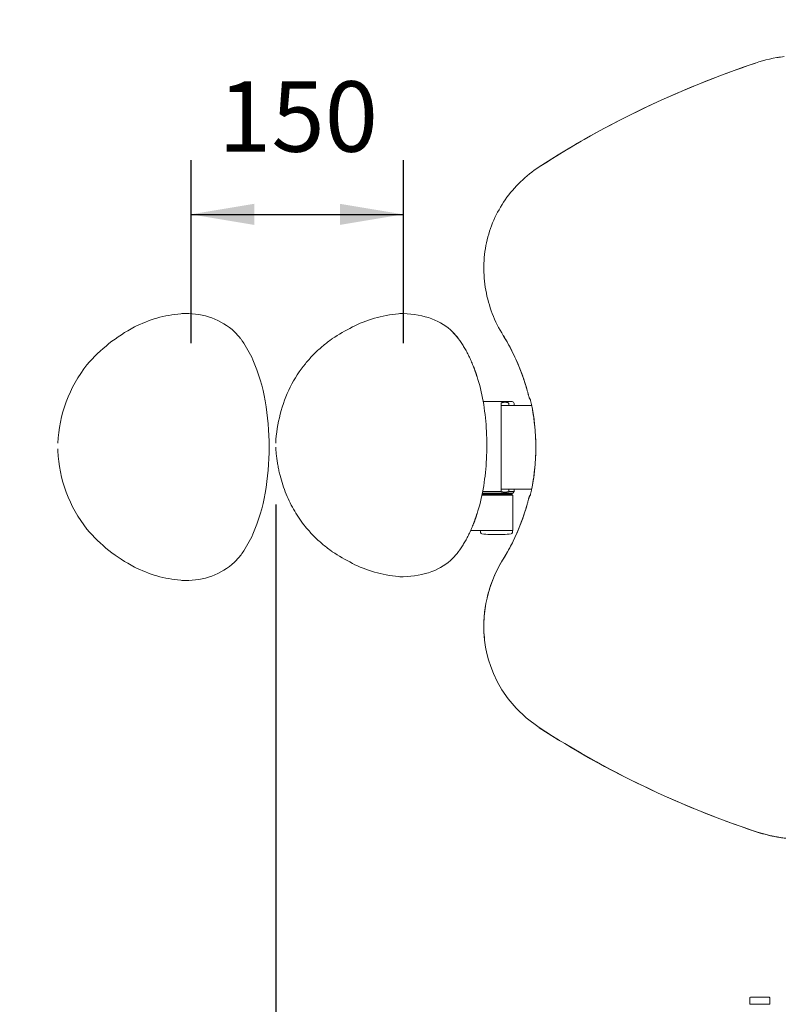
# Model space of a CAD drawing. Units: millimetres. Extents: x -20 to 2100, y 0 to 841.
# Drawn here: x 1905 to 1932, y 407 to 442 of the extents above; entities that cross this region are included whole.
import ezdxf

# ---------------------------------------------------------------- set-up
doc = ezdxf.new("R2010")
doc.units = ezdxf.units.MM
doc.header["$LTSCALE"] = 115.5
doc.header["$PDMODE"] = 3
doc.header["$PDSIZE"] = 0.3125
doc.layers.get('0').update_dxf_attribs({"linetype": 'CONTINUOUS'})
doc.layers.get('Defpoints').update_dxf_attribs({"linetype": 'CONTINUOUS'})
for name, color, linetype, lineweight in [('AM_5', 92, 'CONTINUOUS', 25), ('Geometrie náčrtu (ISO)', 7, 'CONTINUOUS', 25), ('Kóta (ISO)', 7, 'CONTINUOUS', 25), ('Viditelná (ISO)', 7, 'CONTINUOUS', 50), ('Viditelná tenká (ISO)', 7, 'CONTINUOUS', 35)]:
    doc.layers.add(name, color=color, linetype=linetype, lineweight=lineweight)
doc.styles.get("Standard").update_dxf_attribs({"font": 'txt', "width": 0.8})
doc.styles.add('Text poznámky (ISO)', font='tahoma.ttf')
doc.dimstyles.new('AM_ISO$0', dxfattribs={"dimtxt": 3.5, "dimasz": 3.5, "dimexe": 1, "dimexo": 1, "dimgap": 1.5, "dimtad": 1, "dimdsep": 46, "dimtxsty": 'Standard', "dimcen": 0, "dimclrd": 256, "dimclre": 256, "dimclrt": 140, "dimadec": 0, "dimazin": 2, "dimtp": 0.1, "dimtm": 0.1, "dimtfac": 0.71, "dimtdec": 3, "dimtmove": 0, "dimatfit": 3, "dimfxl": 1, "dimlwd": -1, "dimlwe": -1, "dimarcsym": 1})

# ---------------------------------------------------------------- blocks, each defined once
blk = doc.blocks.new('A$C78302243')
at = {"color": 7, "linetype": 'Continuous', "lineweight": 15}
for p, q in [((10.915, 27.55), (9.585, 27.55)), ((9.535, 27.05), (10.965, 27.05))]:
    blk.add_line(p, q, dxfattribs=at)
for centre, start, end in [((9.585, 27.5), 90, 180), ((10.915, 27.5), 0, 90)]:
    blk.add_arc(centre, 0.05, start, end, dxfattribs=at)
for points in [[(9.535, 27.5), (9.535, 27.05)], [(10.965, 27.05), (10.965, 27.5)]]:
    blk.add_open_spline(points, degree=1, dxfattribs=at)
blk = doc.blocks.new('*D53')
at = {"layer": 'AM_5', "color": 0, "linetype": 'ByBlock', "transparency": 16777216}
for p, q in [((832.285, 301.939), (832.285, 818.64)), ((2046.632, 764.899), (2046.632, 818.64)), ((835.785, 817.64), (2043.132, 817.64))]:
    blk.add_line(p, q, dxfattribs=at)
at = {"layer": 'AM_5', "color": 0, "lineweight": 0, "transparency": 16777216}
for points in [[(835.785, 818.223), (835.785, 817.056), (832.285, 817.64)], [(2043.132, 818.223), (2043.132, 817.056), (2046.632, 817.64)]]:
    blk.add_solid(points, dxfattribs=at)
at = {"layer": 'Defpoints', "color": 0, "lineweight": 0, "transparency": 16777216}
for p in [(2046.632, 817.64), (2046.632, 763.899), (832.285, 300.939)]:
    blk.add_point(p, dxfattribs=at)
at = {"layer": 'AM_5', "color": 0, "transparency": 16777216, "insert": (1439.459, 820.89), "char_height": 3.5, "attachment_point": 5}
blk.add_mtext(' 1215', dxfattribs=at)

msp = doc.modelspace()

# ---------------------------------------------------------------- linework, layer by layer
for p, q in [((1911.37, 436.645), (1911.37, 430.152)), ((1918.913, 436.645), (1918.913, 430.152)), ((1911.37, 434.721), (1918.913, 434.721))]:
    msp.add_line(p, q)
at = {"layer": 'Geometrie náčrtu (ISO)', "lineweight": 18}
for centre, radius, start, end in [((1911.399, 426.741), 4.469, 94.9989, 117.0037), ((1911.142, 429.753), 1.446, 88.6203, 95.2334), ((1911.245, 428.705), 2.495, 47.7151, 91.5679), ((1918.878, 429.752), 1.446, 88.6264, 95.2396), ((1912.02, 425.646), 5.726, 117.5624, 139.2674), ((1909.757, 427.557), 4.357, 39.1553, 43.3966), ((1912.72, 429.956), 0.545, 29.5434, 40.1558), ((1917.494, 427.556), 4.357, 39.1615, 43.4028), ((1920.456, 429.956), 0.545, 29.5496, 40.162), ((1909.594, 427.741), 4.373, 24.5656, 34.6118), ((1911.534, 426.368), 4.893, 141.9583, 177.3551), ((1907.457, 426.916), 6.661, 10.205, 23.3766), ((1904.627, 426.506), 9.52, 359.7281, 9.6152), ((1904.627, 426.418), 9.52, 350.3725, 0.2595), ((1907.787, 426.396), 1.143, 179.9939, 183.2941), ((1911.534, 426.555), 4.893, 182.6325, 218.0294), ((1907.457, 426.007), 6.661, 336.611, 349.7826), ((1912.02, 427.276), 5.726, 220.7202, 242.4252), ((1909.594, 425.182), 4.373, 325.3758, 335.422), ((1909.757, 425.367), 4.357, 316.5911, 320.8323), ((1912.719, 422.966), 0.545, 319.8318, 330.4442), ((1911.244, 424.218), 2.495, 268.4197, 312.2725), ((1911.399, 426.182), 4.469, 242.9839, 264.9888), ((1911.141, 423.17), 1.446, 264.7542, 271.3674)]:
    msp.add_arc(centre, radius, start, end, dxfattribs=at)
at = {"layer": 'Kóta (ISO)'}
msp.add_line((1914.383, 424.418), (1914.383, 377.319), dxfattribs=at)
for points in [[(1913.62, 435.096), (1913.62, 434.346), (1911.37, 434.721)], [(1916.663, 435.096), (1916.663, 434.346), (1918.913, 434.721)]]:
    msp.add_solid(points, dxfattribs=at)
at = {"layer": 'Viditelná (ISO)', "lineweight": 18}
for p, q in [((1921.519, 429.005), (1921.541, 428.937)), ((1922.775, 428.076), (1921.752, 428.076)), ((1922.39, 424.876), (1922.39, 428.001)), ((1922.395, 427.939), (1922.717, 427.939)), ((1922.395, 427.939), (1922.395, 424.964)), ((1922.659, 428.001), (1922.659, 427.939)), ((1923.473, 427.939), (1922.717, 427.939)), ((1922.85, 428.001), (1922.85, 427.939)), ((1923.421, 428.155), (1923.421, 428.155)), ((1923.473, 427.939), (1923.473, 427.939)), ((1922.281, 424.751), (1921.708, 424.751)), ((1921.715, 424.786), (1922.775, 424.786)), ((1921.723, 424.826), (1922.8, 424.826)), ((1921.733, 424.876), (1922.39, 424.876)), ((1921.85, 424.786), (1921.85, 424.751)), ((1922.8, 424.751), (1922.281, 424.751)), ((1922.717, 424.964), (1922.395, 424.964)), ((1922.6, 424.786), (1922.6, 424.751)), ((1922.659, 424.964), (1922.659, 424.876)), ((1922.659, 424.876), (1922.85, 424.876)), ((1922.717, 424.964), (1923.473, 424.964)), ((1922.775, 424.786), (1922.775, 424.826)), ((1922.8, 424.826), (1922.85, 424.876)), ((1922.8, 423.501), (1922.8, 424.751)), ((1922.85, 424.964), (1922.85, 424.876)), ((1923.421, 424.748), (1923.421, 424.748)), ((1923.473, 424.964), (1923.473, 424.964)), ((1921.541, 424.116), (1921.519, 424.048)), ((1922.281, 423.501), (1921.31, 423.501)), ((1921.662, 423.428), (1921.662, 423.501)), ((1922.249, 423.357), (1921.992, 423.357)), ((1922.457, 423.357), (1922.249, 423.357)), ((1922.281, 423.501), (1922.8, 423.501)), ((1922.787, 423.428), (1922.787, 423.501))]:
    msp.add_line(p, q, dxfattribs=at)
at = {"layer": 'Viditelná (ISO)', "lineweight": 18, "flags": 128}
for points in [[(1932.446, 440.325), (1932.38, 440.317), (1932.314, 440.307), (1932.248, 440.297), (1932.183, 440.286), (1932.052, 440.261), (1931.923, 440.233), (1931.794, 440.202), (1931.667, 440.168), (1931.541, 440.131), (1931.479, 440.111), (1931.417, 440.091)], [(1923.744, 436.406), (1923.968, 436.551), (1924.193, 436.693), (1924.419, 436.834), (1924.647, 436.973), (1924.876, 437.109), (1925.105, 437.244), (1925.336, 437.377), (1925.568, 437.508), (1925.801, 437.637), (1926.034, 437.765), (1926.269, 437.89), (1926.505, 438.013), (1926.742, 438.135), (1926.98, 438.254), (1927.218, 438.372), (1927.458, 438.488), (1927.699, 438.602), (1927.941, 438.714), (1928.183, 438.824), (1928.427, 438.933), (1928.672, 439.039), (1928.917, 439.144), (1929.163, 439.247), (1929.41, 439.348), (1929.658, 439.447), (1929.907, 439.545), (1930.157, 439.64), (1930.407, 439.734), (1930.659, 439.826), (1930.911, 439.916), (1931.164, 440.004), (1931.417, 440.091)], [(1922.464, 430.418), (1922.408, 430.512), (1922.353, 430.606), (1922.301, 430.702), (1922.252, 430.799), (1922.204, 430.897), (1922.159, 430.996), (1922.117, 431.096), (1922.076, 431.197), (1922.038, 431.299), (1922.003, 431.401), (1921.97, 431.504), (1921.94, 431.607), (1921.912, 431.711), (1921.887, 431.816), (1921.864, 431.921), (1921.844, 432.026), (1921.827, 432.132), (1921.812, 432.238), (1921.799, 432.345), (1921.789, 432.451), (1921.782, 432.558), (1921.777, 432.664), (1921.775, 432.771), (1921.775, 432.877), (1921.778, 432.982), (1921.784, 433.088), (1921.792, 433.193), (1921.803, 433.298), (1921.816, 433.403), (1921.832, 433.507), (1921.851, 433.611), (1921.872, 433.715), (1921.895, 433.817), (1921.921, 433.919), (1921.949, 434.02), (1921.98, 434.12), (1922.013, 434.219), (1922.049, 434.317), (1922.087, 434.415), (1922.128, 434.511), (1922.171, 434.607), (1922.216, 434.701), (1922.264, 434.794), (1922.314, 434.886), (1922.366, 434.977), (1922.42, 435.067), (1922.477, 435.155), (1922.536, 435.241), (1922.596, 435.326), (1922.659, 435.41), (1922.724, 435.492), (1922.792, 435.573), (1922.861, 435.652), (1922.932, 435.729), (1923.005, 435.805), (1923.08, 435.879), (1923.158, 435.952), (1923.236, 436.023), (1923.317, 436.091), (1923.399, 436.158), (1923.483, 436.223), (1923.568, 436.286), (1923.655, 436.347), (1923.744, 436.406)], [(1916.348, 430.276), (1916.349, 430.277), (1916.351, 430.279), (1916.353, 430.28), (1916.355, 430.281), (1916.357, 430.283), (1916.359, 430.284), (1916.36, 430.285), (1916.362, 430.287), (1916.364, 430.288), (1916.366, 430.289), (1916.368, 430.291), (1916.37, 430.292), (1916.372, 430.293), (1916.373, 430.295), (1916.375, 430.296), (1916.377, 430.297), (1916.379, 430.298), (1916.381, 430.3), (1916.383, 430.301), (1916.385, 430.302), (1916.386, 430.304), (1916.388, 430.305), (1916.39, 430.306), (1916.392, 430.308)], [(1920.872, 430.308), (1920.873, 430.306), (1920.874, 430.305), (1920.875, 430.304), (1920.876, 430.302), (1920.877, 430.301), (1920.878, 430.3), (1920.879, 430.298), (1920.88, 430.297), (1920.881, 430.296), (1920.882, 430.295), (1920.883, 430.293), (1920.884, 430.292), (1920.885, 430.291), (1920.885, 430.289), (1920.886, 430.288), (1920.887, 430.287), (1920.888, 430.285), (1920.889, 430.284), (1920.89, 430.283), (1920.891, 430.281), (1920.892, 430.28), (1920.893, 430.279), (1920.894, 430.277), (1920.895, 430.276)], [(1923.31, 428.484), (1923.274, 428.612), (1923.235, 428.739), (1923.194, 428.865), (1923.15, 428.991), (1923.105, 429.116), (1923.057, 429.239), (1923.007, 429.362), (1922.955, 429.484), (1922.901, 429.605), (1922.845, 429.725), (1922.786, 429.844), (1922.726, 429.961), (1922.664, 430.077), (1922.599, 430.192), (1922.533, 430.306), (1922.464, 430.418)], [(1915.437, 429.42), (1915.47, 429.459), (1915.502, 429.497), (1915.535, 429.535), (1915.568, 429.573), (1915.602, 429.61), (1915.636, 429.647), (1915.67, 429.684), (1915.705, 429.72), (1915.74, 429.756), (1915.775, 429.791), (1915.811, 429.826), (1915.847, 429.86), (1915.884, 429.895), (1915.92, 429.928), (1915.957, 429.962), (1915.995, 429.994), (1916.032, 430.027), (1916.07, 430.059), (1916.109, 430.091), (1916.147, 430.122), (1916.186, 430.153), (1916.225, 430.183), (1916.265, 430.213), (1916.305, 430.243)], [(1916.305, 430.243), (1916.306, 430.245), (1916.308, 430.246), (1916.31, 430.247), (1916.312, 430.249), (1916.313, 430.25), (1916.315, 430.252), (1916.317, 430.253), (1916.319, 430.254), (1916.321, 430.256), (1916.322, 430.257), (1916.324, 430.258), (1916.326, 430.26), (1916.328, 430.261), (1916.33, 430.263), (1916.331, 430.264), (1916.333, 430.265), (1916.335, 430.267), (1916.337, 430.268), (1916.339, 430.269), (1916.34, 430.271), (1916.342, 430.272), (1916.344, 430.273), (1916.346, 430.275), (1916.348, 430.276)], [(1920.895, 430.276), (1920.896, 430.275), (1920.897, 430.273), (1920.898, 430.272), (1920.899, 430.271), (1920.9, 430.269), (1920.9, 430.268), (1920.901, 430.267), (1920.902, 430.265), (1920.903, 430.264), (1920.904, 430.263), (1920.905, 430.261), (1920.906, 430.26), (1920.907, 430.258), (1920.908, 430.257), (1920.909, 430.256), (1920.91, 430.254), (1920.911, 430.253), (1920.911, 430.252), (1920.912, 430.25), (1920.913, 430.249), (1920.914, 430.247), (1920.915, 430.246), (1920.916, 430.245), (1920.917, 430.243)], [(1920.917, 430.243), (1920.941, 430.209), (1920.965, 430.175), (1920.988, 430.14), (1921.012, 430.104), (1921.035, 430.069), (1921.057, 430.032), (1921.079, 429.996), (1921.101, 429.959), (1921.123, 429.921), (1921.145, 429.883), (1921.166, 429.844), (1921.187, 429.806), (1921.207, 429.766), (1921.227, 429.726), (1921.247, 429.686), (1921.267, 429.646), (1921.286, 429.604), (1921.305, 429.563), (1921.324, 429.521), (1921.342, 429.479), (1921.36, 429.436), (1921.378, 429.393), (1921.396, 429.349), (1921.413, 429.305)], [(1914.383, 426.592), (1914.392, 426.724), (1914.404, 426.855), (1914.42, 426.986), (1914.438, 427.116), (1914.46, 427.246), (1914.485, 427.374), (1914.513, 427.502), (1914.544, 427.629), (1914.578, 427.754), (1914.615, 427.878), (1914.656, 428), (1914.699, 428.121), (1914.745, 428.241), (1914.794, 428.358), (1914.846, 428.474), (1914.901, 428.588), (1914.958, 428.699), (1915.019, 428.809), (1915.082, 428.917), (1915.148, 429.022), (1915.216, 429.125), (1915.287, 429.226), (1915.361, 429.324), (1915.437, 429.42)], [(1921.413, 429.305), (1921.418, 429.293), (1921.422, 429.281), (1921.427, 429.269), (1921.432, 429.256), (1921.436, 429.244), (1921.441, 429.232), (1921.445, 429.219), (1921.45, 429.207), (1921.454, 429.195), (1921.459, 429.182), (1921.463, 429.17), (1921.468, 429.157), (1921.472, 429.145), (1921.477, 429.132), (1921.481, 429.12), (1921.485, 429.107), (1921.49, 429.094), (1921.494, 429.082), (1921.498, 429.069), (1921.502, 429.056), (1921.506, 429.043), (1921.511, 429.03), (1921.515, 429.018), (1921.519, 429.005)], [(1921.883, 426.526), (1921.882, 426.649), (1921.879, 426.772), (1921.875, 426.895), (1921.87, 427.017), (1921.863, 427.139), (1921.854, 427.261), (1921.844, 427.381), (1921.832, 427.501), (1921.819, 427.621), (1921.804, 427.739), (1921.787, 427.856), (1921.769, 427.972), (1921.75, 428.087), (1921.728, 428.201), (1921.705, 428.314), (1921.681, 428.424), (1921.655, 428.534), (1921.627, 428.642), (1921.598, 428.748), (1921.567, 428.853), (1921.535, 428.956), (1921.5, 429.057), (1921.465, 429.156), (1921.427, 429.253)], [(1923.42, 428.155), (1923.412, 428.166), (1923.406, 428.176), (1923.4, 428.186), (1923.396, 428.194), (1923.39, 428.208), (1923.386, 428.221), (1923.381, 428.235), (1923.376, 428.25), (1923.371, 428.268), (1923.366, 428.287), (1923.36, 428.308), (1923.353, 428.33), (1923.346, 428.354), (1923.34, 428.379), (1923.332, 428.405), (1923.325, 428.431), (1923.318, 428.458), (1923.31, 428.484)], [(1922.659, 428.001), (1922.655, 428.015), (1922.646, 428.024), (1922.635, 428.032), (1922.624, 428.037), (1922.612, 428.041), (1922.6, 428.044), (1922.588, 428.047), (1922.575, 428.049), (1922.562, 428.05), (1922.549, 428.051), (1922.537, 428.052), (1922.525, 428.052), (1922.513, 428.052), (1922.5, 428.051), (1922.488, 428.05), (1922.475, 428.049), (1922.462, 428.047), (1922.45, 428.044), (1922.437, 428.041), (1922.426, 428.037), (1922.415, 428.032), (1922.403, 428.024), (1922.394, 428.015), (1922.39, 428.001)], [(1923.486, 427.873), (1923.481, 427.901), (1923.475, 427.929), (1923.469, 427.956), (1923.464, 427.983), (1923.458, 428.009), (1923.452, 428.034), (1923.446, 428.057), (1923.441, 428.08), (1923.435, 428.1), (1923.43, 428.12), (1923.426, 428.137), (1923.421, 428.152), (1923.417, 428.165), (1923.414, 428.175), (1923.412, 428.183), (1923.411, 428.185), (1923.411, 428.185)], [(1923.62, 426.451), (1923.62, 426.541), (1923.618, 426.63), (1923.616, 426.719), (1923.612, 426.809), (1923.607, 426.898), (1923.601, 426.987), (1923.594, 427.076), (1923.587, 427.166), (1923.578, 427.255), (1923.568, 427.343), (1923.557, 427.432), (1923.545, 427.521), (1923.531, 427.609), (1923.517, 427.698), (1923.502, 427.786), (1923.486, 427.873)], [(1914.538, 425.449), (1914.528, 425.49), (1914.518, 425.531), (1914.508, 425.572), (1914.499, 425.614), (1914.49, 425.655), (1914.481, 425.697), (1914.473, 425.739), (1914.465, 425.781), (1914.457, 425.823), (1914.45, 425.865), (1914.443, 425.907), (1914.436, 425.949), (1914.43, 425.992), (1914.424, 426.034), (1914.419, 426.077), (1914.413, 426.119), (1914.408, 426.162), (1914.404, 426.204), (1914.399, 426.247), (1914.395, 426.29), (1914.392, 426.332), (1914.388, 426.375), (1914.385, 426.418), (1914.383, 426.461)], [(1921.427, 423.8), (1921.465, 423.897), (1921.5, 423.996), (1921.535, 424.097), (1921.567, 424.2), (1921.598, 424.305), (1921.627, 424.411), (1921.655, 424.519), (1921.681, 424.629), (1921.705, 424.739), (1921.728, 424.852), (1921.75, 424.966), (1921.769, 425.081), (1921.787, 425.197), (1921.804, 425.314), (1921.819, 425.432), (1921.832, 425.552), (1921.844, 425.672), (1921.854, 425.792), (1921.863, 425.914), (1921.87, 426.036), (1921.875, 426.158), (1921.879, 426.281), (1921.882, 426.403), (1921.883, 426.526)], [(1923.486, 425.03), (1923.502, 425.117), (1923.517, 425.205), (1923.531, 425.294), (1923.545, 425.382), (1923.557, 425.471), (1923.568, 425.559), (1923.578, 425.648), (1923.587, 425.737), (1923.594, 425.826), (1923.601, 425.916), (1923.607, 426.005), (1923.612, 426.094), (1923.616, 426.184), (1923.618, 426.273), (1923.62, 426.362), (1923.62, 426.451)], [(1915.437, 423.633), (1915.386, 423.698), (1915.335, 423.763), (1915.286, 423.83), (1915.238, 423.897), (1915.19, 423.966), (1915.145, 424.036), (1915.1, 424.107), (1915.057, 424.178), (1915.014, 424.251), (1914.974, 424.325), (1914.934, 424.4), (1914.895, 424.476), (1914.858, 424.552), (1914.823, 424.63), (1914.788, 424.708), (1914.755, 424.788), (1914.723, 424.868), (1914.692, 424.949), (1914.663, 425.03), (1914.635, 425.113), (1914.609, 425.196), (1914.584, 425.279), (1914.56, 425.364), (1914.538, 425.449)], [(1922.525, 424.857), (1922.519, 424.857), (1922.514, 424.857), (1922.508, 424.857), (1922.503, 424.857), (1922.497, 424.858), (1922.492, 424.858), (1922.486, 424.859), (1922.481, 424.859), (1922.475, 424.86), (1922.47, 424.86), (1922.464, 424.861), (1922.458, 424.862), (1922.453, 424.863), (1922.447, 424.864), (1922.442, 424.864), (1922.436, 424.866), (1922.43, 424.867), (1922.425, 424.868), (1922.419, 424.869), (1922.413, 424.87), (1922.408, 424.872), (1922.402, 424.873), (1922.396, 424.875), (1922.39, 424.876)], [(1922.659, 424.876), (1922.654, 424.875), (1922.648, 424.873), (1922.642, 424.872), (1922.636, 424.87), (1922.631, 424.869), (1922.625, 424.868), (1922.619, 424.867), (1922.614, 424.866), (1922.608, 424.864), (1922.603, 424.864), (1922.597, 424.863), (1922.591, 424.862), (1922.586, 424.861), (1922.58, 424.86), (1922.575, 424.86), (1922.569, 424.859), (1922.564, 424.859), (1922.558, 424.858), (1922.552, 424.858), (1922.547, 424.857), (1922.541, 424.857), (1922.536, 424.857), (1922.53, 424.857), (1922.525, 424.857)], [(1923.31, 424.418), (1923.318, 424.445), (1923.325, 424.472), (1923.332, 424.498), (1923.34, 424.524), (1923.347, 424.549), (1923.353, 424.573), (1923.36, 424.595), (1923.366, 424.616), (1923.371, 424.635), (1923.376, 424.652), (1923.381, 424.668), (1923.386, 424.682), (1923.39, 424.695), (1923.396, 424.709), (1923.4, 424.717), (1923.406, 424.727), (1923.412, 424.737), (1923.42, 424.748)], [(1923.411, 424.718), (1923.411, 424.718), (1923.412, 424.72), (1923.414, 424.728), (1923.417, 424.738), (1923.421, 424.751), (1923.426, 424.766), (1923.43, 424.783), (1923.435, 424.802), (1923.441, 424.823), (1923.446, 424.846), (1923.452, 424.869), (1923.458, 424.894), (1923.464, 424.92), (1923.469, 424.947), (1923.475, 424.974), (1923.481, 425.002), (1923.486, 425.03)], [(1922.464, 422.484), (1922.533, 422.597), (1922.599, 422.711), (1922.664, 422.826), (1922.726, 422.942), (1922.787, 423.06), (1922.845, 423.179), (1922.901, 423.299), (1922.956, 423.42), (1923.008, 423.542), (1923.058, 423.665), (1923.105, 423.788), (1923.151, 423.913), (1923.194, 424.038), (1923.235, 424.164), (1923.274, 424.291), (1923.31, 424.418)], [(1921.519, 424.048), (1921.515, 424.035), (1921.511, 424.022), (1921.506, 424.01), (1921.502, 423.997), (1921.498, 423.984), (1921.494, 423.971), (1921.49, 423.959), (1921.485, 423.946), (1921.481, 423.933), (1921.477, 423.921), (1921.472, 423.908), (1921.468, 423.896), (1921.463, 423.883), (1921.459, 423.871), (1921.454, 423.858), (1921.45, 423.846), (1921.445, 423.833), (1921.441, 423.821), (1921.436, 423.809), (1921.432, 423.796), (1921.427, 423.784), (1921.422, 423.772), (1921.418, 423.76), (1921.413, 423.748)], [(1921.413, 423.748), (1921.396, 423.704), (1921.378, 423.66), (1921.36, 423.617), (1921.342, 423.574), (1921.324, 423.532), (1921.305, 423.49), (1921.286, 423.448), (1921.267, 423.407), (1921.247, 423.367), (1921.227, 423.327), (1921.207, 423.287), (1921.187, 423.247), (1921.166, 423.209), (1921.145, 423.17), (1921.123, 423.132), (1921.101, 423.094), (1921.079, 423.057), (1921.057, 423.021), (1921.035, 422.984), (1921.012, 422.949), (1920.988, 422.913), (1920.965, 422.878), (1920.941, 422.844), (1920.917, 422.81)], [(1916.305, 422.81), (1916.265, 422.839), (1916.225, 422.869), (1916.186, 422.9), (1916.147, 422.931), (1916.109, 422.962), (1916.07, 422.994), (1916.032, 423.026), (1915.995, 423.058), (1915.958, 423.091), (1915.921, 423.124), (1915.884, 423.158), (1915.847, 423.192), (1915.811, 423.227), (1915.776, 423.262), (1915.74, 423.297), (1915.705, 423.333), (1915.671, 423.369), (1915.636, 423.406), (1915.602, 423.443), (1915.569, 423.48), (1915.535, 423.518), (1915.502, 423.556), (1915.47, 423.594), (1915.437, 423.633)], [(1916.348, 422.777), (1916.346, 422.778), (1916.344, 422.78), (1916.342, 422.781), (1916.34, 422.782), (1916.339, 422.784), (1916.337, 422.785), (1916.335, 422.786), (1916.333, 422.788), (1916.331, 422.789), (1916.33, 422.79), (1916.328, 422.792), (1916.326, 422.793), (1916.324, 422.795), (1916.322, 422.796), (1916.321, 422.797), (1916.319, 422.799), (1916.317, 422.8), (1916.315, 422.801), (1916.313, 422.803), (1916.312, 422.804), (1916.31, 422.806), (1916.308, 422.807), (1916.306, 422.808), (1916.305, 422.81)], [(1916.392, 422.745), (1916.39, 422.747), (1916.388, 422.748), (1916.386, 422.749), (1916.385, 422.751), (1916.383, 422.752), (1916.381, 422.753), (1916.379, 422.754), (1916.377, 422.756), (1916.375, 422.757), (1916.373, 422.758), (1916.372, 422.76), (1916.37, 422.761), (1916.368, 422.762), (1916.366, 422.764), (1916.364, 422.765), (1916.362, 422.766), (1916.36, 422.768), (1916.359, 422.769), (1916.357, 422.77), (1916.355, 422.772), (1916.353, 422.773), (1916.351, 422.774), (1916.349, 422.776), (1916.348, 422.777)], [(1920.895, 422.777), (1920.894, 422.776), (1920.893, 422.774), (1920.892, 422.773), (1920.891, 422.772), (1920.89, 422.77), (1920.889, 422.769), (1920.888, 422.768), (1920.887, 422.766), (1920.886, 422.765), (1920.885, 422.764), (1920.885, 422.762), (1920.884, 422.761), (1920.883, 422.76), (1920.882, 422.758), (1920.881, 422.757), (1920.88, 422.756), (1920.879, 422.754), (1920.878, 422.753), (1920.877, 422.752), (1920.876, 422.751), (1920.875, 422.749), (1920.874, 422.748), (1920.873, 422.747), (1920.872, 422.745)], [(1920.917, 422.81), (1920.916, 422.808), (1920.915, 422.807), (1920.914, 422.806), (1920.913, 422.804), (1920.912, 422.803), (1920.911, 422.801), (1920.911, 422.8), (1920.91, 422.799), (1920.909, 422.797), (1920.908, 422.796), (1920.907, 422.795), (1920.906, 422.793), (1920.905, 422.792), (1920.904, 422.79), (1920.903, 422.789), (1920.902, 422.788), (1920.901, 422.786), (1920.9, 422.785), (1920.9, 422.784), (1920.899, 422.782), (1920.898, 422.781), (1920.897, 422.78), (1920.896, 422.778), (1920.895, 422.777)], [(1921.802, 419.612), (1921.793, 419.704), (1921.785, 419.795), (1921.78, 419.887), (1921.776, 419.98), (1921.775, 420.072), (1921.776, 420.165), (1921.778, 420.258), (1921.782, 420.351), (1921.789, 420.444), (1921.797, 420.537), (1921.807, 420.63), (1921.819, 420.723), (1921.834, 420.815), (1921.85, 420.908), (1921.868, 421), (1921.888, 421.091), (1921.91, 421.182), (1921.934, 421.273), (1921.96, 421.363), (1921.987, 421.454), (1922.017, 421.543), (1922.049, 421.633), (1922.082, 421.721), (1922.118, 421.809), (1922.155, 421.897), (1922.194, 421.983), (1922.234, 422.069), (1922.277, 422.154), (1922.321, 422.238), (1922.367, 422.321), (1922.415, 422.403), (1922.464, 422.484)], [(1931.417, 412.812), (1931.164, 412.899), (1930.911, 412.987), (1930.659, 413.077), (1930.407, 413.169), (1930.157, 413.263), (1929.907, 413.359), (1929.658, 413.456), (1929.41, 413.555), (1929.163, 413.656), (1928.916, 413.759), (1928.671, 413.864), (1928.426, 413.97), (1928.183, 414.079), (1927.94, 414.189), (1927.699, 414.301), (1927.458, 414.415), (1927.218, 414.531), (1926.979, 414.649), (1926.741, 414.768), (1926.505, 414.89), (1926.269, 415.013), (1926.034, 415.139), (1925.8, 415.266), (1925.567, 415.395), (1925.335, 415.526), (1925.105, 415.659), (1924.875, 415.794), (1924.647, 415.931), (1924.419, 416.069), (1924.193, 416.21), (1923.968, 416.352), (1923.744, 416.496)], [(1932.446, 412.577), (1932.38, 412.586), (1932.314, 412.596), (1932.248, 412.606), (1932.183, 412.617), (1932.052, 412.642), (1931.923, 412.67), (1931.794, 412.701), (1931.667, 412.735), (1931.541, 412.772), (1931.479, 412.792), (1931.417, 412.812)]]:
    msp.add_lwpolyline(points, dxfattribs=at)
at = {"layer": 'Viditelná (ISO)', "lineweight": 18}
msp.add_lwpolyline([(1931.417, 440.091), (1931.479, 440.111), (1931.541, 440.131), (1931.667, 440.168), (1931.794, 440.202), (1931.923, 440.233), (1932.052, 440.261), (1932.183, 440.286), (1932.231, 440.294)], dxfattribs=at)
for centre, radius, start, end in [((1922.775, 428.001), 0.075, 0, 90.0003), ((1921.712, 423.428), 0.05, 180, 264.0573), ((1922.225, 428.351), 5, 264.0572, 267.3314), ((1922.225, 428.351), 5, 272.6686, 275.9428), ((1922.737, 423.428), 0.05, 275.9427, 0)]:
    msp.add_arc(centre, radius, start, end, dxfattribs=at)
for centre, major_axis, ratio, start_param, end_param in [((1918.776, 429.227), (2.993, 0.439), 0.646632, 1.486258, 2.065152), ((1918.755, 430.569), (0.95, 0.139), 0.646632, 1.310735, 1.486258), ((1918.503, 429.559), (2.473, 0.363), 0.646632, 0.425503, 1.310735), ((1921.33, 426.941), (7.569, 1.111), 0.646632, 2.065152, 2.183007), ((1913.89, 427.438), (7.767, 1.14), 0.646632, 0.367684, 0.425503), ((1923.455, 428.525), (-0.145, -0.04), 0.087563, 6.28314, 6.283185), ((1923.455, 424.378), (-0.145, 0.04), 0.08756, 6.283136, 6.283182), ((1921.33, 426.112), (-7.569, 1.111), 0.646632, 0.958586, 1.076441), ((1913.89, 425.615), (7.767, -1.14), 0.646632, 5.857683, 5.915502), ((1918.776, 423.826), (-2.993, 0.439), 0.646632, 1.076441, 1.655334), ((1918.503, 423.494), (-2.473, 0.363), 0.646632, 1.830858, 2.71609), ((1918.755, 422.484), (-0.95, 0.139), 0.646632, 1.655334, 1.830858), ((1931.466, 412.954), (-0.048, -0.142), 0.237264, 0.000638, 0.000642)]:
    msp.add_ellipse(centre, major_axis=major_axis, ratio=ratio, start_param=start_param, end_param=end_param, dxfattribs=at)
at = {"layer": 'Viditelná tenká (ISO)', "lineweight": 18}
for p, q in [((1921.427, 423.8), (1921.413, 423.748)), ((1931.416, 412.813), (1931.417, 412.816))]:
    msp.add_line(p, q, dxfattribs=at)
at = {"layer": 'Viditelná tenká (ISO)', "lineweight": 18, "flags": 128}
for points in [[(1931.416, 440.09), (1930.986, 439.942), (1930.567, 439.792), (1930.159, 439.641), (1929.763, 439.488), (1929.377, 439.335), (1929.003, 439.18), (1928.639, 439.025), (1928.286, 438.87), (1927.942, 438.714), (1927.607, 438.559), (1927.281, 438.402), (1926.964, 438.246), (1926.655, 438.09), (1926.354, 437.935), (1926.062, 437.779), (1925.777, 437.624), (1925.499, 437.47), (1925.229, 437.316), (1924.965, 437.162), (1924.708, 437.009), (1924.457, 436.857), (1924.212, 436.705), (1923.974, 436.555), (1923.743, 436.405)], [(1922.465, 430.418), (1922.503, 430.356), (1922.541, 430.292), (1922.579, 430.227), (1922.617, 430.161), (1922.655, 430.093), (1922.693, 430.024), (1922.73, 429.953), (1922.768, 429.881), (1922.805, 429.807), (1922.842, 429.732), (1922.878, 429.655), (1922.915, 429.576), (1922.95, 429.496), (1922.986, 429.413), (1923.021, 429.329), (1923.056, 429.243), (1923.09, 429.155), (1923.124, 429.066), (1923.157, 428.974), (1923.189, 428.88), (1923.221, 428.784), (1923.251, 428.686), (1923.281, 428.586), (1923.31, 428.484)], [(1923.486, 427.873), (1923.5, 427.8), (1923.512, 427.728), (1923.524, 427.657), (1923.535, 427.588), (1923.545, 427.52), (1923.554, 427.453), (1923.562, 427.388), (1923.57, 427.324), (1923.577, 427.262), (1923.583, 427.2), (1923.589, 427.14), (1923.594, 427.081), (1923.599, 427.023), (1923.603, 426.966), (1923.606, 426.911), (1923.61, 426.856), (1923.612, 426.802), (1923.615, 426.75), (1923.616, 426.698), (1923.618, 426.647), (1923.619, 426.597), (1923.62, 426.548), (1923.62, 426.499), (1923.62, 426.451)], [(1923.62, 426.451), (1923.62, 426.404), (1923.62, 426.355), (1923.619, 426.306), (1923.618, 426.256), (1923.616, 426.205), (1923.615, 426.153), (1923.612, 426.101), (1923.61, 426.047), (1923.606, 425.992), (1923.603, 425.937), (1923.599, 425.88), (1923.594, 425.822), (1923.589, 425.763), (1923.583, 425.703), (1923.577, 425.641), (1923.57, 425.579), (1923.562, 425.515), (1923.554, 425.45), (1923.545, 425.383), (1923.535, 425.315), (1923.524, 425.246), (1923.512, 425.175), (1923.5, 425.103), (1923.486, 425.03)], [(1923.31, 424.419), (1923.281, 424.317), (1923.251, 424.217), (1923.221, 424.119), (1923.189, 424.023), (1923.157, 423.929), (1923.124, 423.837), (1923.09, 423.747), (1923.056, 423.66), (1923.021, 423.574), (1922.986, 423.49), (1922.95, 423.407), (1922.915, 423.327), (1922.878, 423.248), (1922.842, 423.171), (1922.805, 423.096), (1922.768, 423.022), (1922.73, 422.95), (1922.693, 422.879), (1922.655, 422.81), (1922.617, 422.742), (1922.579, 422.675), (1922.541, 422.611), (1922.503, 422.547), (1922.465, 422.485)], [(1922.465, 422.485), (1922.406, 422.389), (1922.344, 422.279), (1922.276, 422.152), (1922.205, 422.007), (1922.13, 421.839), (1922.054, 421.648), (1921.98, 421.43), (1921.911, 421.186), (1921.85, 420.911), (1921.804, 420.599), (1921.778, 420.251), (1921.779, 419.902), (1921.803, 419.607), (1921.839, 419.354), (1921.885, 419.127), (1921.942, 418.908), (1922.018, 418.672), (1922.118, 418.415), (1922.248, 418.14), (1922.416, 417.844), (1922.635, 417.526), (1922.917, 417.19), (1923.279, 416.844), (1923.743, 416.498)], [(1923.743, 416.498), (1923.974, 416.348), (1924.212, 416.198), (1924.457, 416.046), (1924.708, 415.894), (1924.965, 415.741), (1925.229, 415.587), (1925.499, 415.433), (1925.777, 415.279), (1926.062, 415.124), (1926.354, 414.968), (1926.655, 414.813), (1926.964, 414.657), (1927.281, 414.5), (1927.607, 414.344), (1927.942, 414.188), (1928.286, 414.033), (1928.639, 413.878), (1929.003, 413.723), (1929.377, 413.568), (1929.763, 413.415), (1930.159, 413.262), (1930.567, 413.111), (1930.986, 412.961), (1931.416, 412.813)], [(1931.416, 412.813), (1931.45, 412.801), (1931.485, 412.79), (1931.52, 412.779), (1931.557, 412.767), (1931.594, 412.756), (1931.631, 412.745), (1931.67, 412.734), (1931.709, 412.723), (1931.749, 412.713), (1931.79, 412.702), (1931.831, 412.692), (1931.873, 412.681), (1931.916, 412.671), (1931.96, 412.662), (1932.005, 412.652), (1932.05, 412.642), (1932.096, 412.633), (1932.144, 412.624), (1932.192, 412.616), (1932.241, 412.608), (1932.291, 412.6), (1932.341, 412.592), (1932.393, 412.585), (1932.445, 412.578)], [(1932.445, 412.578), (1932.395, 412.584), (1932.345, 412.591), (1932.296, 412.599), (1932.248, 412.607), (1932.2, 412.615), (1932.153, 412.623), (1932.107, 412.632), (1932.061, 412.641), (1932.016, 412.65), (1931.972, 412.66), (1931.928, 412.67), (1931.885, 412.68), (1931.843, 412.69), (1931.801, 412.701), (1931.76, 412.712), (1931.719, 412.723), (1931.679, 412.734), (1931.64, 412.745), (1931.601, 412.757), (1931.563, 412.768), (1931.526, 412.78), (1931.489, 412.792), (1931.452, 412.804), (1931.417, 412.816)], [(1932.445, 412.578), (1932.495, 412.572)]]:
    msp.add_lwpolyline(points, dxfattribs=at)
at = {"layer": 'Viditelná tenká (ISO)', "lineweight": 18}
for centre, major_axis, ratio, start_param, end_param in [((1922.591, 430.498), (-0.127, -0.079), 0.150931, 6.283185, 6.323216), ((1923.455, 428.525), (-0.145, -0.04), 0.087563, 0, 0.039111), ((1923.536, 428.251), (0, -0.15), 0.999199, 5.407853, 5.407859), ((1923.633, 427.901), (-0.147, -0.028), 0.000899, 6.244268, 6.283185), ((1923.536, 424.651), (0, 0.15), 0.999198, 0.875929, 0.875935), ((1923.633, 425.001), (-0.147, 0.028), 0.000896, 0.000039, 0.038201), ((1923.455, 424.378), (-0.145, 0.04), 0.08756, 6.244026, 6.283137), ((1922.591, 422.405), (-0.127, 0.079), 0.150931, 6.243155, 6.283185), ((1931.465, 412.954), (-0.048, -0.142), 0.237265, 6.239898, 6.283184), ((1932.464, 412.726), (-0.019, -0.149), 0.100813, 6.239937, 6.283153)]:
    msp.add_ellipse(centre, major_axis=major_axis, ratio=ratio, start_param=start_param, end_param=end_param, dxfattribs=at)

# ---------------------------------------------------------------- block references
at = {"lineweight": 18, "xscale": 0.5, "yscale": 0.5, "zscale": 0.5}
msp.add_blockref('A$C78302243', (1926.448, 393.152), dxfattribs=at)

# ---------------------------------------------------------------- texts
at = {"layer": 'Kóta (ISO)', "lineweight": 18, "insert": (1915.177, 438.195), "char_height": 2.5, "attachment_point": 5, "style": 'Text poznámky (ISO)'}
msp.add_mtext('\\A1;150', dxfattribs=at)

# ---------------------------------------------------------------- dimensions: what is measured, and where the dimension line sits
at = {"layer": 'AM_5', "color": 0}
dim = msp.add_linear_dim(base=(2046.632, 817.64), p1=(832.285, 300.939), p2=(2046.632, 763.899), text=' 1215', dimstyle='AM_ISO$0', override={"dimpost": '', "dimclrd": 0, "dimclre": 0, "dimclrt": 0}, dxfattribs=at)
dim.commit()
dim.dimension.update_dxf_attribs({"geometry": '*D53', "text_midpoint": (1439.459, 820.89)})

doc.saveas('drawing.dxf')
